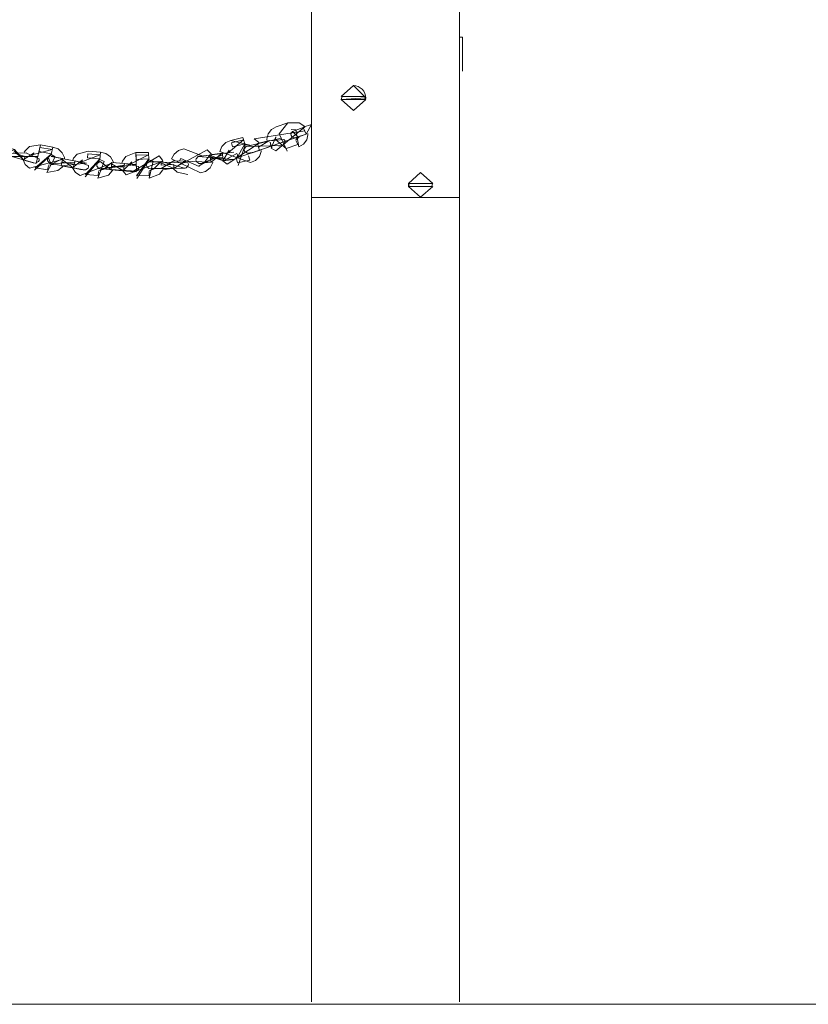
# Model space of a CAD drawing. Units: millimetres. Extents: x 12 to 284, y 10 to 190.
# Drawn here: x 63 to 67, y 145 to 149 of the extents above; entities that cross this region are included whole.
import ezdxf

# ---------------------------------------------------------------- set-up
doc = ezdxf.new("R2010")
doc.units = ezdxf.units.MM
doc.header["$MEASUREMENT"] = 0
doc.layers.add('Fallhöhe DE', color=7, linetype='Continuous', lineweight=0)

# ---------------------------------------------------------------- blocks, each defined once
blk = doc.blocks.new('Block_10')
at = {"layer": 'Fallhöhe DE', "color": 250, "lineweight": 18}
for p, q in [((64.4844, 148.229), (64.4844, 154.7923)), ((65.0876, 148.229), (65.0876, 154.7923)), ((64.6556, 148.6852), (64.6057, 148.6413)), ((64.6057, 148.6282), (64.6556, 148.5842)), ((64.6556, 148.5842), (64.7054, 148.6282)), ((64.9295, 148.3302), (64.8797, 148.2862)), ((64.9793, 148.2862), (64.9295, 148.3302)), ((64.8797, 148.2735), (64.9295, 148.2296)), ((64.9295, 148.2296), (64.9794, 148.2735)), ((64.4844, 148.229), (65.0876, 148.229)), ((64.4844, 148.229), (64.4844, 144.9483)), ((65.0876, 148.229), (65.0876, 144.9483))]:
    blk.add_line(p, q, dxfattribs=at)
for points in [[(65.1005, 148.7444), (65.1005, 148.8822), (65.0876, 148.8822)], [(65.088, 148.7444)], [(64.7049, 148.6287), (64.7054, 148.6347), (64.606, 148.6287), (64.6091, 148.6413), (64.6206, 148.6413), (64.6556, 148.6413), (64.6906, 148.6413), (64.7018, 148.6413), (64.7045, 148.6413), (64.7018, 148.6287), (64.6906, 148.6287), (64.6556, 148.6287), (64.6206, 148.6287), (64.6091, 148.6287), (64.6063, 148.6287)], [(64.3876, 148.5331), (64.4334, 148.5331), (64.4536, 148.521), (64.4572, 148.5172), (64.339, 148.4191), (64.3197, 148.4306), (64.3388, 148.4766), (64.3369, 148.465), (64.3805, 148.4283), (64.4279, 148.4454), (64.421, 148.4607)], [(64.3402, 148.5167), (64.3876, 148.5331), (64.3528, 148.4886), (64.3848, 148.4184)], [(63.2724, 148.4246), (63.3103, 148.3817), (63.2707, 148.4191)], [(63.2672, 148.4108), (63.3158, 148.396), (63.3106, 148.3827), (63.3461, 148.3719)], [(64.4255, 148.4738), (64.4279, 148.4756), (64.4628, 148.4876), (64.453, 148.509), (64.4568, 148.5007), (64.2498, 148.4683), (64.2677, 148.4542), (64.2708, 148.4502), (64.1404, 148.3653), (64.123, 148.3784), (64.1478, 148.4223), (64.1445, 148.4113), (64.207, 148.4635), (64.1578, 148.452), (64.1626, 148.4354), (64.2122, 148.447), (64.1778, 148.386), (64.1826, 148.3696), (64.2324, 148.3817), (64.2274, 148.3982)], [(64.4503, 148.515), (64.4844, 148.5271), (64.463, 148.4871), (64.1769, 148.3887)], [(64.4062, 148.4986), (64.4506, 148.5145), (64.4628, 148.4876), (64.4351, 148.4771), (64.4253, 148.4733), (64.4234, 148.4728), (64.4224, 148.4728), (64.4213, 148.4723), (64.417, 148.4718), (64.4155, 148.4718), (64.4038, 148.4771), (64.4008, 148.4821), (64.4, 148.4881), (64.4062, 148.4986), (64.4506, 148.5145), (64.4062, 148.4986), (64.4279, 148.4756), (64.2419, 148.4113), (64.2432, 148.4135)], [(64.3035, 148.458), (64.3025, 148.4673), (64.3073, 148.4881), (64.3213, 148.5057), (64.3402, 148.5167)], [(64.4697, 148.4893), (64.4699, 148.4848), (64.4654, 148.464), (64.4513, 148.4459), (64.4324, 148.4354), (64.4203, 148.5052), (64.4007, 148.5057)], [(64.453, 148.509)], [(64.2796, 148.4211), (64.2794, 148.4168), (64.2715, 148.3965), (64.2556, 148.3801), (64.2353, 148.3719), (64.1108, 148.4168), (64.1182, 148.4371), (64.1344, 148.453), (64.1547, 148.4618), (64.2326, 148.4421), (64.2133, 148.4442)], [(64.1547, 148.4618), (64.2041, 148.4733), (64.2133, 148.4442), (64.1857, 148.3598)], [(64.2176, 148.4371), (64.2639, 148.448), (64.2725, 148.4201), (64.2436, 148.4125), (64.2343, 148.4103), (64.2319, 148.4097), (64.2269, 148.4091), (64.2232, 148.4097), (64.2126, 148.4163), (64.2102, 148.4211), (64.2102, 148.4273), (64.2176, 148.4371), (64.3135, 148.4597), (64.3717, 148.4655), (64.3753, 148.4607), (64.3762, 148.4552), (64.3707, 148.4447), (64.3669, 148.4421), (64.3647, 148.4414), (64.3635, 148.4409), (64.2176, 148.4371), (64.36, 148.4706)], [(64.4198, 148.4635)], [(63.2269, 148.4382), (63.2724, 148.4246), (63.2335, 148.4058), (63.2223, 148.4085), (63.2264, 148.408), (63.233, 148.4053), (63.2231, 148.408), (63.2211, 148.4085), (63.3213, 148.4103), (63.321, 148.4097), (63.3732, 148.386), (63.373, 148.3801), (63.3699, 148.3751), (63.3587, 148.3691), (63.3561, 148.3691), (63.3518, 148.3696), (63.3509, 148.3696), (63.3489, 148.3701), (63.3389, 148.3734), (63.3103, 148.3817), (63.3496, 148.3701), (63.3509, 148.3696), (63.2617, 148.3965), (63.3666, 148.396)], [(63.4292, 148.4344), (63.45, 148.4266), (63.467, 148.4113), (63.4758, 148.3915), (63.4764, 148.3867), (63.3334, 148.3483), (63.3165, 148.3636), (63.3075, 148.3827), (63.3527, 148.4113), (63.3439, 148.4025), (63.4267, 148.4239), (63.3764, 148.4332), (63.3727, 148.4168), (63.4229, 148.4075), (63.3565, 148.3503), (63.4068, 148.341), (63.4109, 148.3575)], [(63.3117, 148.4135), (63.3167, 148.4211), (63.3341, 148.4366), (63.3789, 148.4437), (63.3606, 148.3669)], [(63.3789, 148.4437), (63.4292, 148.4344), (63.4221, 148.4047), (63.3541, 148.3405)], [(63.6238, 148.4135), (63.6452, 148.408), (63.6641, 148.3949), (63.6755, 148.3756), (63.6769, 148.3712), (63.5401, 148.3181), (63.5208, 148.3312), (63.5096, 148.3498), (63.5504, 148.3822), (63.5432, 148.3734), (63.6226, 148.403), (63.5714, 148.4075), (63.5697, 148.3905), (63.6207, 148.386), (63.5625, 148.3229), (63.6135, 148.3186), (63.6155, 148.3355)], [(63.5098, 148.3806), (63.5134, 148.3887), (63.5287, 148.4058), (63.5725, 148.4178)], [(63.5725, 148.4178), (63.6238, 148.4135), (63.6204, 148.3834), (63.5614, 148.3126)], [(63.7681, 148.4118), (63.8195, 148.413), (63.8202, 148.3827), (63.7712, 148.3064)], [(64.0817, 148.3734), (64.081, 148.3691), (64.0705, 148.3493), (64.0524, 148.335), (64.0312, 148.329), (63.9135, 148.3867), (63.9237, 148.4058), (63.9418, 148.4201), (63.9628, 148.4266), (64.0379, 148.3992), (64.0189, 148.4035)], [(63.9804, 148.3224), (63.9359, 148.3322), (63.9201, 148.3477), (64.0584, 148.4234), (64.0744, 148.4075), (64.0768, 148.403)], [(63.9628, 148.4266)], [(64.014, 148.4332)], [(64.2684, 148.4344)], [(64.2727, 148.4196)], [(64.3221, 148.4321)], [(64.3583, 148.4409)], [(63.321, 148.4097)], [(63.321, 148.4097)], [(63.4693, 148.357), (63.4665, 148.3531), (63.4491, 148.3383), (63.4042, 148.3312), (63.4383, 148.3949), (63.4221, 148.4047)], [(63.4221, 148.3663), (63.424, 148.3663), (63.4259, 148.3663), (63.4693, 148.3872), (63.4624, 148.3591), (63.5125, 148.3498), (63.5198, 148.3784), (63.5125, 148.3493), (63.4679, 148.3822), (63.466, 148.3734), (63.5161, 148.3641), (63.5125, 148.3498), (63.5494, 148.3427)], [(63.7106, 148.3686), (63.7134, 148.3774), (63.7261, 148.3955), (63.7681, 148.4118), (63.7702, 148.3367), (63.6254, 148.3455), (63.6293, 148.3455), (63.6229, 148.3455), (63.6207, 148.346), (63.6162, 148.3477), (63.609, 148.357), (63.6087, 148.3626), (63.611, 148.3686), (63.6217, 148.3751), (63.6665, 148.3415), (63.6665, 148.3427), (63.6696, 148.3712), (63.721, 148.3674), (63.7175, 148.3377), (63.6689, 148.3658), (63.6682, 148.357), (63.7192, 148.3526), (63.7179, 148.3383), (63.7551, 148.3355), (63.8622, 148.3987), (63.8762, 148.3811), (63.8779, 148.3767), (63.7285, 148.3207), (63.7151, 148.3377), (63.7511, 148.3746), (63.7447, 148.3653), (63.8196, 148.4025), (63.7683, 148.4015), (63.7688, 148.3844), (63.8202, 148.386), (63.7709, 148.3169), (63.8222, 148.3181), (63.8219, 148.335)], [(63.6738, 148.341), (63.6715, 148.3372), (63.6564, 148.3202), (63.6124, 148.3081), (63.6378, 148.3751), (63.6204, 148.3834)], [(63.8226, 148.3746), (63.8708, 148.3756), (63.8414, 148.346), (63.8317, 148.3455), (63.8295, 148.3455), (63.8284, 148.3455), (63.821, 148.3471), (63.8122, 148.3553), (63.8112, 148.3608), (63.8131, 148.3669), (63.8226, 148.3746), (63.9802, 148.3707), (63.9824, 148.3653), (63.9816, 148.3598), (63.9733, 148.3503), (63.969, 148.3488), (63.9668, 148.3488), (63.9656, 148.3488), (63.9638, 148.3488), (63.9533, 148.3483), (63.9228, 148.3477), (63.97, 148.3784)], [(63.9225, 148.3631), (63.9228, 148.3483), (63.8774, 148.3422), (63.8643, 148.324), (63.8226, 148.3076), (63.8386, 148.3767), (63.8202, 148.3827)], [(63.8708, 148.3767)], [(63.9604, 148.3493), (63.9654, 148.3488), (63.9656, 148.3488), (63.8708, 148.3756)], [(64.0696, 148.4025), (64.1204, 148.4091), (64.0746, 148.3724), (63.922, 148.3779), (63.8715, 148.3465)], [(63.922, 148.3774)], [(63.922, 148.3767)], [(64.0262, 148.3586), (64.0265, 148.3558), (63.9511, 148.3882), (63.9463, 148.3779)], [(63.9678, 148.397)], [(63.9678, 148.397)], [(64.0329, 148.3674), (64.0334, 148.3674), (64.0376, 148.3686), (64.1216, 148.4025), (64.0445, 148.3696), (64.0746, 148.3734), (64.0699, 148.4015), (64.1254, 148.3801), (64.0699, 148.4015), (64.1204, 148.4091), (64.1254, 148.3789), (64.0706, 148.396), (64.072, 148.3872), (64.123, 148.3937), (64.1254, 148.3801), (64.1623, 148.3844)], [(63.4112, 148.3603)], [(63.5646, 148.3422)], [(63.6159, 148.3383)], [(63.6293, 148.3455), (63.6665, 148.3427), (63.6696, 148.3712), (63.6364, 148.3443), (63.6271, 148.345), (63.6245, 148.3455), (63.624, 148.3455), (63.7201, 148.3613), (63.721, 148.3674), (63.7778, 148.3548), (63.7792, 148.3488), (63.7778, 148.3433), (63.7681, 148.335), (63.7618, 148.3339), (63.7604, 148.3339), (63.7582, 148.3345), (63.7478, 148.335), (63.7175, 148.3377), (63.759, 148.3345), (63.7604, 148.3339), (63.6665, 148.3415), (63.6696, 148.3719), (63.7687, 148.3631), (63.6293, 148.3455), (63.7706, 148.3334)], [(63.8216, 148.3377)], [(63.8293, 148.3455), (63.8302, 148.3455), (63.8343, 148.3465), (63.8715, 148.3471), (63.9228, 148.3477), (63.871, 148.3701), (63.8712, 148.3613), (63.9225, 148.3631)], [(64.0262, 148.3586)], [(63.9804, 148.3224)], [(64.0312, 148.329)], [(64.0312, 148.329)], [(64.9791, 148.2735)], [(64.9793, 148.2795)]]:
    blk.add_lwpolyline(points, dxfattribs=at)
for points in [[(64.2725, 148.4201), (64.2684, 148.4344), (64.3133, 148.4607), (64.2639, 148.448)], [(64.3152, 148.4547), (64.3176, 148.4459), (64.3225, 148.4311)], [(64.4198, 148.4635), (64.4337, 148.4756), (64.4346, 148.4778)], [(64.3635, 148.4409), (64.3616, 148.4409), (64.3514, 148.4382)], [(63.4204, 148.3663), (63.4193, 148.3669), (63.4171, 148.3674), (63.4133, 148.3696), (63.4069, 148.3794), (63.4074, 148.3855), (63.4109, 148.3905)], [(64.0262, 148.3586), (64.0431, 148.3674), (64.0445, 148.3696)], [(64.8802, 148.2862), (64.8802, 148.2735), (64.8833, 148.2862), (64.8945, 148.2862), (64.9295, 148.2862), (64.9645, 148.2862), (64.9757, 148.2862), (64.9784, 148.2862), (64.976, 148.2735), (64.9645, 148.2735), (64.9295, 148.2735), (64.8945, 148.2735), (64.8833, 148.2735)]]:
    blk.add_lwpolyline(points, close=True, dxfattribs=at)
for points, knots in [([(64.7057, 148.6347), (64.7085, 148.6593), (64.6801, 148.6874), (64.6556, 148.6852), (64.6556, 148.6852), (64.7057, 148.6347), (64.7057, 148.6347)], [0, 0, 0, 0, 1, 1, 1, 2, 2, 2, 2]), ([(64.2639, 148.4487), (64.2639, 148.4487), (64.3133, 148.4607), (64.3133, 148.4607), (64.3133, 148.4607), (64.2639, 148.4487), (64.2639, 148.4487)], [0, 0, 0, 0, 1, 1, 1, 2, 2, 2, 2]), ([(64.0221, 148.3955), (64.0221, 148.3955), (64.0699, 148.4015), (64.0699, 148.4015), (64.0699, 148.4015), (64.0448, 148.3686), (64.0448, 148.3686), (64.0448, 148.3686), (64.0353, 148.3674), (64.0353, 148.3674), (64.0353, 148.3674), (64.0329, 148.3674), (64.0329, 148.3674), (64.0329, 148.3669), (64.0331, 148.3669), (64.03, 148.3669), (64.03, 148.3669), (64.0245, 148.3674), (64.0245, 148.3674), (64.0245, 148.3674), (64.0145, 148.3751), (64.0145, 148.3751), (64.0145, 148.3751), (64.0128, 148.3806), (64.0128, 148.3806), (64.0128, 148.3806), (64.0138, 148.3867), (64.0138, 148.3867), (64.0138, 148.3867), (64.0221, 148.3955), (64.0221, 148.3955), (64.0221, 148.3955), (64.1657, 148.3844), (64.1657, 148.3844), (64.1657, 148.3844), (64.1554, 148.3827), (64.1554, 148.3827), (64.1554, 148.3827), (64.1254, 148.3789), (64.1254, 148.3789), (64.1254, 148.3789), (64.1791, 148.408), (64.1791, 148.408), (64.1791, 148.408), (64.1822, 148.4025), (64.1822, 148.4025), (64.1822, 148.4025), (64.1822, 148.397), (64.1822, 148.397), (64.1822, 148.397), (64.1754, 148.3872), (64.1754, 148.3872), (64.1754, 148.3872), (64.1709, 148.3849), (64.1709, 148.3849), (64.1709, 148.3849), (64.1688, 148.3844), (64.1688, 148.3844), (64.1688, 148.3844), (64.1676, 148.3844), (64.1676, 148.3844), (64.1676, 148.3844), (64.1654, 148.3844), (64.1654, 148.3844), (64.1654, 148.3844), (64.1667, 148.3844), (64.1667, 148.3844), (64.1667, 148.3844), (64.0221, 148.3955), (64.0221, 148.3955), (64.0221, 148.3955), (64.1681, 148.414), (64.1681, 148.414)], [0, 0, 0, 0, 1, 1, 1, 2, 2, 2, 3, 3, 3, 4, 4, 4, 5, 5, 5, 6, 6, 6, 7, 7, 7, 8, 8, 8, 9, 9, 9, 10, 10, 10, 11, 11, 11, 12, 12, 12, 13, 13, 13, 14, 14, 14, 15, 15, 15, 16, 16, 16, 17, 17, 17, 18, 18, 18, 19, 19, 19, 20, 20, 20, 21, 21, 21, 22, 22, 22, 23, 23, 23, 24, 24, 24, 24]), ([(64.3176, 148.4459), (64.3176, 148.4459), (64.3221, 148.4321), (64.3221, 148.4321), (64.3221, 148.4321), (64.3176, 148.4459), (64.3176, 148.4459)], [0, 0, 0, 0, 1, 1, 1, 2, 2, 2, 2]), ([(63.4223, 148.396), (63.4223, 148.396), (63.424, 148.3965), (63.424, 148.3965), (63.4292, 148.3965), (63.4273, 148.396), (63.4278, 148.396), (63.4278, 148.396), (63.4305, 148.3955), (63.4305, 148.3955), (63.4305, 148.3955), (63.4398, 148.3937), (63.4398, 148.3937), (63.4398, 148.3937), (63.4695, 148.3882), (63.4695, 148.3882), (63.4695, 148.3882), (63.4624, 148.3591), (63.4624, 148.3591), (63.4624, 148.3591), (63.4328, 148.3641), (63.4328, 148.3641), (63.4328, 148.3641), (63.4235, 148.3658), (63.4235, 148.3658), (63.4235, 148.3658), (63.4207, 148.3663), (63.4207, 148.3663), (63.4207, 148.3663), (63.4202, 148.3663), (63.4202, 148.3663), (63.4202, 148.3663), (63.518, 148.3724), (63.518, 148.3724), (63.518, 148.3724), (63.5198, 148.3784), (63.5198, 148.3784), (63.5198, 148.3784), (63.5194, 148.3779), (63.5194, 148.3779), (63.5194, 148.3779), (63.5744, 148.3598), (63.5744, 148.3598), (63.5744, 148.3598), (63.5749, 148.3536), (63.5749, 148.3536), (63.5749, 148.3536), (63.5728, 148.3483), (63.5728, 148.3483), (63.5728, 148.3483), (63.5623, 148.3415), (63.5623, 148.3415), (63.5623, 148.3415), (63.558, 148.341), (63.558, 148.341), (63.558, 148.341), (63.5554, 148.341), (63.5554, 148.341), (63.5554, 148.341), (63.5542, 148.341), (63.5542, 148.341), (63.5542, 148.341), (63.5525, 148.3415), (63.5525, 148.3415), (63.5525, 148.3415), (63.542, 148.3433), (63.542, 148.3433), (63.542, 148.3433), (63.5125, 148.3493), (63.5125, 148.3493), (63.5125, 148.3493), (63.5532, 148.3415), (63.5532, 148.3415), (63.5532, 148.3415), (63.5542, 148.341), (63.5542, 148.341), (63.5542, 148.341), (63.4624, 148.3586), (63.4624, 148.3586), (63.4624, 148.3586), (63.5663, 148.3691), (63.5663, 148.3691), (63.5663, 148.3691), (63.4223, 148.396), (63.4223, 148.396)], [0, 0, 0, 0, 1, 1, 1, 2, 2, 2, 3, 3, 3, 4, 4, 4, 5, 5, 5, 6, 6, 6, 7, 7, 7, 8, 8, 8, 9, 9, 9, 10, 10, 10, 11, 11, 11, 12, 12, 12, 13, 13, 13, 14, 14, 14, 15, 15, 15, 16, 16, 16, 17, 17, 17, 18, 18, 18, 19, 19, 19, 20, 20, 20, 21, 21, 21, 22, 22, 22, 23, 23, 23, 24, 24, 24, 25, 25, 25, 26, 26, 26, 27, 27, 27, 28, 28, 28, 28]), ([(64.0189, 148.4035), (64.0189, 148.4035), (64.0183, 148.4063), (64.0183, 148.4063), (64.0183, 148.4063), (64.0189, 148.4035), (64.0189, 148.4035)], [0, 0, 0, 0, 1, 1, 1, 2, 2, 2, 2]), ([(64.2319, 148.4097), (64.2319, 148.4097), (64.2326, 148.4103), (64.2326, 148.4103), (64.2326, 148.4103), (64.2319, 148.4097), (64.2319, 148.4097)], [0, 0, 0, 0, 1, 1, 1, 2, 2, 2, 2]), ([(63.4112, 148.3603), (63.4112, 148.3603), (63.4309, 148.3636), (63.4309, 148.3636), (63.4309, 148.3636), (63.4112, 148.3603), (63.4112, 148.3603)], [0, 0, 0, 0, 1, 1, 1, 2, 2, 2, 2]), ([(63.6159, 148.3383), (63.6159, 148.3383), (63.6345, 148.3433), (63.6345, 148.3433), (63.6345, 148.3433), (63.6159, 148.3383), (63.6159, 148.3383)], [0, 0, 0, 0, 1, 1, 1, 2, 2, 2, 2]), ([(63.8216, 148.3377), (63.8216, 148.3377), (63.8398, 148.345), (63.8398, 148.345), (63.8398, 148.345), (63.8216, 148.3377), (63.8216, 148.3377)], [0, 0, 0, 0, 1, 1, 1, 2, 2, 2, 2])]:
    blk.add_open_spline(points, degree=3, knots=knots, dxfattribs=at)

msp = doc.modelspace()

# ---------------------------------------------------------------- linework, layer by layer
at = {"layer": 'Fallhöhe DE', "color": 98, "lineweight": 18}
msp.add_line((34.355, 144.9385), (188.9495, 144.9385), dxfattribs=at)

# ---------------------------------------------------------------- block references
at = {"layer": 'Fallhöhe DE'}
msp.add_blockref('Block_10', (0, 0), dxfattribs=at)

doc.saveas('drawing.dxf')
